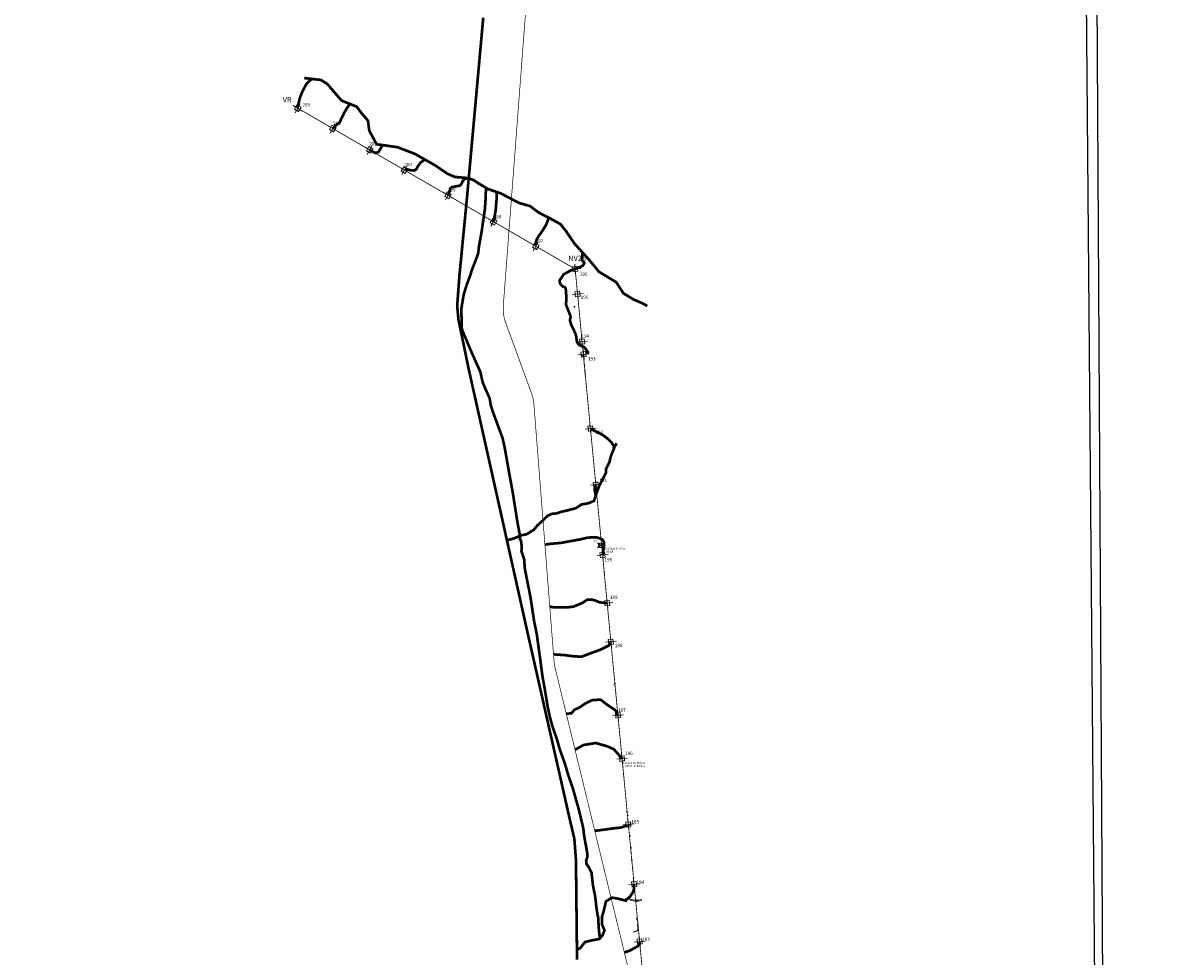
# Model space of a CAD drawing. Units: millimetres. Extents: x 301097 to 376796, y 6936682 to 7040269.
# Drawn here: x 318232 to 326799, y 7019631 to 7026563 of the extents above; entities that cross this region are included whole.
import ezdxf

# ---------------------------------------------------------------- set-up
doc = ezdxf.new("R2010")
doc.units = ezdxf.units.MM
doc.header["$XCLIPFRAME"] = 0
doc.linetypes.add('HIDDEN', pattern=[0.375, 0.25, -0.125])
for name, color, linetype in [('ACCESO_EXISTENTE', 135, 'Continuous'), ('CAMINO_A_CONSTRUIR', 3, 'Continuous'), ('HUELLA_A_MEJORAR', 6, 'Continuous'), ('IMAGENES', 7, 'Continuous'), ('RUTA 5', 5, 'Continuous'), ('TEXTO_CAMINOS', 7, 'Continuous'), ('TRAZADO', 1, 'Continuous')]:
    doc.layers.add(name, color=color, linetype=linetype)
for name, color, linetype, lineweight in [('Ductos', 94, 'Continuous', 0), ('Estructura', 94, 'Continuous', 0), ('SITIOS_ARQUEOLOGICOS', 7, 'Continuous', 0), ('Símbolos', 6, 'Continuous', 0), ('Topografia', 30, 'Continuous', 0), ('Via-menor', 44, 'HIDDEN', 0)]:
    doc.layers.add(name, color=color, linetype=linetype, lineweight=lineweight)
doc.layers.get('SITIOS_ARQUEOLOGICOS').off()
doc.styles.add('Style-Arial', font='ARIAL.TTF')
picture_1 = doc.add_image_def('image1.tif', size_in_pixel=(3348, 4629))
picture_2 = doc.add_image_def('image3.tif', size_in_pixel=(3603, 4629))

# ---------------------------------------------------------------- blocks, each defined once
blk = doc.blocks.new('ROCA')
at = {"layer": 'Topografia', "linetype": 'Continuous'}
for p, q in [((-1.5, 0), (-1.4, 0)), ((-1.4, 0), (-1.1, 0.5)), ((-1.1, 0.8), (-1.2, -0.2)), ((-1.1, 0.7), (-1.1, 0.8)), ((-1.1, 0.5), (-1.1, 0.8)), ((-1.5, -0.3), (-1.2, -0.5)), ((-1.2, -0.5), (-1.3, -1)), ((-1.2, -0.2), (-0.8, -1.1)), ((-0.8, -1.5), (-0.3, -1.7)), ((-0.7, -1.2), (0.3, -1.2)), ((-0.3, -1.7), (-0.3, -1.7)), ((0.3, -1.3), (1.4, -0.5)), ((0.9, -1.1), (1.5, -0.5)), ((1.1, -1.2), (1, -1.1)), ((1.4, -0.4), (1.5, -0.2))]:
    blk.add_line(p, q, dxfattribs=at)
for points in [[(-1.5, 0), (-1.1, 0.8), (-0.5, 1.4), (0.5, 1.4), (1.5, 0.7), (1.5, -0.2), (1.1, -1.2), (-0.3, -1.7)], [(-0.8, -1.5), (-1.5, -0.3)]]:
    blk.add_lwpolyline(points, dxfattribs=at)
blk = doc.blocks.new('ESCA')
at = {"layer": 'Topografia', "linetype": 'Continuous'}
for p, q in [((-0.5, 0), (0, 0)), ((-0.5, 0), (-0.5, -1)), ((-0.3, 0), (-0.3, -0.5)), ((0, 0), (0.5, 0)), ((0, 0), (0, -0.5)), ((0.3, 0), (0.3, -0.5)), ((0.5, 0), (0.5, -1))]:
    blk.add_line(p, q, dxfattribs=at)
blk = doc.blocks.new('ESCA1')
at = {"layer": 'Topografia', "linetype": 'Continuous', "rotation": 180}
blk.add_blockref('ESCA', (0, 0), dxfattribs=at)
blk = doc.blocks.new('Estuctura')
at = {"layer": 'Estructura', "extrusion": (-0.002748, 0.000159902, 0.999996)}
for p, q in [((6.2, 5.8, 0), (-6.2, 5.8, 0)), ((-6.2, 5.8, 0), (-6.2, -5.8)), ((6.2, -5.8, 0), (6.2, 5.8, 0)), ((-6.2, -5.8), (6.2, -5.8, 0))]:
    blk.add_line(p, q, dxfattribs=at)
at = {"layer": 'Estructura'}
for points in [[(12.4, 0), (-13, 0)], [(0, 13.2), (0, -13.8)]]:
    blk.add_lwpolyline(points, dxfattribs=at)
at = {"layer": 'Estructura', "const_width": 1.5, "elevation": 0}
blk.add_lwpolyline([(6.2, -5.8), (-6.2, -5.8), (-6.2, 5.8), (6.2, 5.8)], close=True, dxfattribs=at)
blk = doc.blocks.new('A$C54355946')
at = {"layer": 'Símbolos', "color": 7, "linetype": 'Continuous'}
for q in [(0, 3.96), (0, 0), (4.59, 3.92), (4.59, 0.03)]:
    blk.add_line((2.32, 1.98), q, dxfattribs=at)
blk.add_circle((2.32, 1.98), 1.63, dxfattribs=at)

msp = doc.modelspace()

# ---------------------------------------------------------------- hatches: boundary and pattern name
at = {"layer": 'Topografia', "linetype": 'Continuous'}
h = msp.add_hatch(dxfattribs=at)
h.set_pattern_fill('GRAVEL', color=256, scale=5, angle=-264.5266, style=0)
h.set_pattern_definition([(323.4862005, (324282.2101, 7011370.34604), (48.610177478, -35.525350697), [0.67268, -66.59544]), (280.4431005, (324282.75075, 7011369.94579), (-10.700177986, 59.2495264735), [1.15434, -114.279625]), (227.9838005, (324282.95998, 7011368.81057), (49.9800983945, 55.018086974), [0.81394, -80.58016]), (2.7471005, (324284.39028, 7011366.9887), (-100.020976462, -4.5611800477), [1.05119, -104.06779]), (28.3071005, (324285.44026, 7011367.03907), (-57.341821906, -30.6090800897), [1.030775, -102.046865]), (92.7471005, (324286.34778, 7011367.52786), (4.5611800477, -100.020976462), [1.05119, -104.06779]), (133.1676005, (324286.2974, 7011368.57784), (55.971921084, -59.934497807), [1.390145, -137.624245]), (167.7287005, (324285.34635, 7011369.59175), (-112.8368780495, 24.3482765993), [1.31244, -129.931605]), (216.9030005, (324284.0639, 7011369.8707), (-60.8882643415, -46.017598078), [1.05475, -104.420365]), (270.7098005, (324283.22046, 7011369.23736), (-0.268939321, 55.226151131), [1.20416, -59.003815]), (317.8708005, (324283.23538, 7011368.0333), (60.4722142187, -54.4803759462), [1.55724, -154.166875]), (234.2875005, (324283.9679, 7011371.9209), (-26.524775787, -37.701942852), [0.531505, -52.61922]), (266.9426005, (324283.65765, 7011371.48933), (3.7545100967, 65.6574697203), [1.011185, -100.107555]), (320.4734, (324283.6037, 7011370.4796), (4.9772045, 0.4769183), [0.707105, -6.36396]), (298.6720005, (324283.03984, 7011370.07395), (-12.339003098, 23.93217641), [0.38079, -37.698075]), (27.2748005, (324283.2225, 7011369.73985), (-14.45469206, -6.407957075), [0.538515, -26.38731]), (126.4372005, (324283.7012, 7011369.9866), (-11.385171746, 13.97776148), [0.874645, -28.280115]), (257.0385, (324283.1817, 7011370.6903), (4.02335848, 10.43132543), [0.632455, -15.178935]), (111.8629005, (324283.49915, 7011366.85307), (-19.700755087, 48.341289336), [0.886, -87.714225]), (165.8196005, (324283.16922, 7011367.67535), (56.6569132755, -14.662687412), [0.743305, -73.58704]), (28.6720005, (324282.18626, 7011370.5949), (-23.93217641, -12.339003098), [0.761575, -37.31729]), (79.0839005, (324282.85445, 7011370.9603), (-10.1623899663, -51.2027912897), [0.886, -87.714225]), (74.9174005, (324286.585, 7011367.14876), (-7.569794312, -25.83985826), [0.8544, -41.86562]), (30.2485005, (324286.80735, 7011367.97373), (-52.3646623085, -30.132077105), [0.71589, -70.873215]), (162.2748005, (324287.1587, 7011371.1216), (-25.83985028, 7.569821843), [0.761575, -37.31729]), (112.8274005, (324286.43327, 7011371.35346), (26.108721313, -62.795978249), [0.838155, -82.97712]), (164.9174005, (324287.3924, 7011368.68277), (25.83985826, -7.569794312), [0.4272, -42.29282]), (196.7833005, (324287.1873, 7011370.823), (-19.43189847, -6.884864115), [0.25495, -25.240145]), (261.4372, (324286.9432, 7011370.7493), (3.54643855, 15.40852875), [1.030775, -19.58475]), (281.4824005, (324286.78974, 7011369.73006), (-9.746380933, 49.2951103055), [0.95525, -94.569615]), (39.1635, (324284.1491, 7011370.0296), (-9.47748489, -5.93104567), [0.72111, -17.306645]), (88.6306005, (324284.70824, 7011370.48496), (1.846837414, 85.5662868893), [1.25897, -124.637815]), (156.4188005, (324284.73833, 7011371.74357), (36.748095091, -16.570384642), [0.51478, -50.96337]), (185.4734, (324284.2665, 7011371.9495), (-4.5002848, -5.454121), [0.3, -4.7]), (215.7298005, (324286.64996, 7011369.6162), (32.932762617, 23.247214528), [0.69462, -68.7676]), (143.4862005, (324286.0861, 7011369.21057), (-48.610177478, 35.525350697), [1.34536, -65.92276]), (95.4734, (324285.005, 7011370.011), (-5.454121, 4.5002848), [1.3, -3.7]), (60.7782005, (324284.8808, 7011371.30516), (-30.0712846376, -53.110431961), [0.79057, -78.26637]), (349.5280005, (324285.26675, 7011371.9951), (20.385730477, -3.06952972), [0.72801, -35.67254]), (303.1194005, (324285.98263, 7011371.8628), (58.8335106338, -89.797649746), [1.185325, -117.34737]), (270.8995005, (324286.63028, 7011370.87005), (1.2227591702, -65.180556633), [1.253995, -124.14537])])
h.paths.add_polyline_path([(322979.2, 7017994.7, 1), (322979, 7017996.6, 1)])
h.paths.add_polyline_path([(322966.5, 7018167.2, 1), (322966.9, 7018163.2, 1)])
edge = h.paths.add_edge_path()
edge.add_ellipse((322957.8, 7018171.8), major_axis=(-0.19, 1.99), ratio=0.5, start_angle=0, end_angle=360)
h.paths.add_polyline_path([(322955.5, 7018196.4, 1.404826), (322960.2, 7018196.8, 1.404826)])
h.paths.add_polyline_path([(322955, 7018236.5, 1), (322955.4, 7018232.6, 1)])
h.paths.add_polyline_path([(322955.7, 7018268.2, 1), (322955.1, 7018274.1, 1)])
h.paths.add_polyline_path([(322945.2, 7018354.6, 0.519693), (322943, 7018352.1, 2.27391), (322942.8, 7018349.9, 0.466434), (322944, 7018350.8, 0.395993), (322946.7, 7018351.5, 2.550447)])
h.paths.add_polyline_path([(322944.7, 7018355.5, 1), (322944.4, 7018359.4, 1)])
h.paths.add_polyline_path([(322946.9, 7018363.8, 1), (322947.2, 7018360.9, 1)])
h.paths.add_polyline_path([(322938.5, 7018366.9, 1), (322939.3, 7018358.9, 1)])
h.paths.add_polyline_path([(322946.7, 7018368.7, 1), (322946.5, 7018371.2, 1)])
h.paths.add_polyline_path([(322945.4, 7018383.8, 1), (322945.1, 7018386.7, 1)])
h.paths.add_polyline_path([(322935.4, 7018387, 1), (322934.9, 7018391.9, 1)])
h.paths.add_polyline_path([(322938.6, 7018420, 1), (322938.4, 7018422, 1)])
h.paths.add_polyline_path([(322936.8, 7018428.1, 1), (322936.5, 7018431.1, 1)])
h.paths.add_polyline_path([(322932.6, 7018426.6, 1), (322932.2, 7018430.6, 1)])
h.paths.add_polyline_path([(322930.2, 7018449.4, 1.545994), (322930.8, 7018452.1, 2.528236)])
h.paths.add_polyline_path([(322929.7, 7018463.1, 1), (322930, 7018460.2, 1)])
h.paths.add_polyline_path([(322934.1, 7018462.3, 1), (322934.2, 7018461.3, 1)])
h.paths.add_polyline_path([(322931.1, 7018484.2, 1), (322930.9, 7018486.2, 1)])
h.paths.add_polyline_path([(322935.5, 7018486.3, 1), (322935.7, 7018484.3, 1)])
h.paths.add_polyline_path([(322934.8, 7018486.5, 1), (322934.6, 7018488, 1)])
h.paths.add_polyline_path([(322931.6, 7018497.6, 1), (322931.8, 7018495.6, 1)])
h.paths.add_polyline_path([(322933.9, 7018496.7, 1), (322933.7, 7018498.7, 1)])
h.paths.add_polyline_path([(322933.5, 7018502.7, 2.936369), (322934.7, 7018502.8, 2.936369)])
h.paths.add_polyline_path([(322934.5, 7018509.8, 1), (322934.8, 7018506.8, 1)])
h.paths.add_polyline_path([(322931.9, 7018539, 1), (322931.7, 7018541.5, 1)])
h.paths.add_polyline_path([(322924.1, 7018571.3, 1), (322924.3, 7018568.8, 1)])
h.paths.add_polyline_path([(322919, 7018617, 1), (322918.9, 7018618.5, 1)])
h.paths.add_polyline_path([(322906.7, 7018636.5, 1), (322907, 7018633.6, 1)])
h.paths.add_polyline_path([(322909, 7018763.8, 1), (322909.3, 7018761.4, 1)])
h.paths.add_polyline_path([(322901.8, 7018850.8, 1), (322901.6, 7018853.3, 1)])
h.paths.add_polyline_path([(322891.7, 7018844.4, 1), (322891.9, 7018842.4, 1)])
h.paths.add_polyline_path([(322891.1, 7018871.6, 1), (322891.2, 7018869.6, 1)])
h.paths.add_polyline_path([(322877.3, 7018928.2, 1), (322876.5, 7018936.2, 1)])
h.paths.add_polyline_path([(322879.8, 7018960.2, 1), (322880.1, 7018957.2, 1)])
h.paths.add_polyline_path([(322868.8, 7019142.8, 1), (322869, 7019140.8, 1)])
h.paths.add_polyline_path([(322859.9, 7019189.4, 1), (322859.8, 7019190.9, 1)])
h.paths.add_polyline_path([(322846.7, 7019386.8, 1), (322846.4, 7019390.8, 1)])
h.paths.add_polyline_path([(322849.3, 7019374.5, 1), (322849, 7019377.5, 1)])
h.paths.add_polyline_path([(322749.1, 7020440.3, 1), (322749.3, 7020437.3, 1)])
h.paths.add_polyline_path([(322736.3, 7020532.4, 1), (322736.8, 7020527.4, 1)])
h.paths.add_polyline_path([(322723.7, 7020609.5, 1), (322723.4, 7020612.5, 1)])
h.paths.add_polyline_path([(322729.4, 7020616.1, 1), (322729.7, 7020613.1, 1)])
h.paths.add_polyline_path([(322722.9, 7020629.4, 1), (322722.5, 7020633.3, 1)])
h.paths.add_polyline_path([(322725.5, 7020636.9, 1), (322725.7, 7020633.9, 1)])
h.paths.add_polyline_path([(322722.9, 7020678.6, 1), (322722.6, 7020681.6, 1)])
h.paths.add_polyline_path([(322713.5, 7020710.1, 1), (322713.9, 7020706.1, 1)])
h.paths.add_polyline_path([(322688.4, 7021075.5, 1), (322688.7, 7021071.6, 1)])
h.paths.add_polyline_path([(322686.4, 7021090, 1), (322686.7, 7021087, 1)])
h.paths.add_polyline_path([(322634.3, 7021583.2, 1), (322634, 7021585.7, 1)])
h.paths.add_polyline_path([(322632.5, 7021592.2, 1), (322632.1, 7021596.2, 1)])
h.paths.add_polyline_path([(322622.8, 7021657, 1), (322623.5, 7021650, 1)])
h.paths.add_polyline_path([(322626, 7021659.1, 1), (322625.5, 7021665.1, 1)])
h.paths.add_polyline_path([(322534.4, 7022615.8, 1), (322534.5, 7022614, 1)])
h.paths.add_polyline_path([(322403.8, 7023950, 1), (322404, 7023948.1, 1)])
h.paths.add_polyline_path([(322405.3, 7023962.3, 1), (322405, 7023966.3, 1)])
h.paths.add_polyline_path([(322401.4, 7023977.7, 0.072042), (322402, 7023977.8, -0.425392), (322403, 7023980.5, 0.321737), (322401, 7023981.7, 1)])
h.paths.add_polyline_path([(322403.6, 7023980.6, 0.072042), (322403, 7023980.5, -0.425392), (322402, 7023977.8, 0.321737), (322404, 7023976.6, 1)])
h.paths.add_polyline_path([(322402, 7023977.8, 0.425392), (322403, 7023980.5, 0.425392)])
h.paths.add_polyline_path([(322399.4, 7024024.4, 1), (322399.8, 7024020.5, 1)])
h.paths.add_polyline_path([(322397.1, 7024032.2, 1), (322397.3, 7024030.2, 1)])
h.paths.add_polyline_path([(322396.4, 7024056.1, 1), (322396.6, 7024054.1, 1)])
h.paths.add_polyline_path([(322390.7, 7024089.3, 1), (322390.3, 7024093.3, 1)])
h.paths.add_polyline_path([(322385.9, 7024089.9, 1), (322385.6, 7024093.9, 1)])
h.paths.add_polyline_path([(322392.5, 7024107.9, 1), (322392.9, 7024104, 1)])

# ---------------------------------------------------------------- linework, layer by layer
at = {"layer": 'ACCESO_EXISTENTE', "const_width": 20, "elevation": -0.1}
for points in [[(321533.6, 7025412.6), (321439.7, 7025420.2), (321382.4, 7025444.3), (321289.7, 7025507.7), (321138.9, 7025592.7), (321011, 7025641.6), (320857, 7025663.1), (320802.1, 7025764.2), (320792.7, 7025838.1), (320745, 7025893.7), (320708.8, 7025942.1), (320595.9, 7025987.8), (320491.1, 7026110.1), (320443.2, 7026140.4), (320319.3, 7026154.7)], [(321531.1, 7025414.2), (321574, 7025398.4), (321624.1, 7025366.1), (321682.5, 7025331.5), (321780.5, 7025297.7), (321914.8, 7025227.4), (321996.5, 7025203.9), (322057.4, 7025157.5), (322168.8, 7025100.1), (322222.8, 7025069.2), (322264.8, 7025016.3), (322323.8, 7024928.2), (322431.6, 7024808.9), (322507.8, 7024716.6), (322635.3, 7024639.6), (322689.6, 7024556.9), (322760.7, 7024513), (322833.5, 7024481.2), (322866.4, 7024462.6)], [(322511.5, 7019765.6), (322513.2, 7019782.8), (322509.6, 7019808.6), (322505.8, 7019850.4), (322502.1, 7019922), (322495.4, 7019952.6), (322488.4, 7020001.3), (322483.6, 7020046.9), (322477.3, 7020092.3), (322471.7, 7020117.6), (322462.8, 7020163.6), (322452.6, 7020254.8), (322435.4, 7020291.4), (322414.1, 7020322.7), (322412.6, 7020346.4), (322421.9, 7020374.1), (322420.3, 7020404.5), (322396.5, 7020536.1), (322391.7, 7020584.4), (322376.7, 7020647.4), (322357, 7020729.2), (322313.6, 7020882.5), (322280.5, 7020977.5), (322254.7, 7021065), (322215.8, 7021174.6), (322194.4, 7021249.9), (322178, 7021296.9), (322160.8, 7021347), (322142.6, 7021414.6), (322123.7, 7021506.6), (322107.6, 7021605.8), (322088.4, 7021712.7), (322073.2, 7021828), (322046.5, 7022023.8), (322026.1, 7022123.7), (322000.1, 7022295.3), (321981.4, 7022392.6), (321957.8, 7022508), (321952.1, 7022583.5), (321932.2, 7022642.3), (321934.6, 7022679.9), (321928.5, 7022720), (321921.4, 7022731.4), (321921.3, 7022757.2), (321901.1, 7022864.6), (321866.9, 7023082.6), (321842.5, 7023215.1), (321807.9, 7023409.7), (321792.8, 7023479.2), (321717.3, 7023684.4), (321704.1, 7023727.5), (321695.9, 7023777.6), (321668, 7023840.1), (321644.5, 7023895.1), (321627.4, 7023972.2), (321566.4, 7024108.2), (321493.7, 7024280.6), (321488, 7024305.1), (321487.6, 7024364.9), (321485.5, 7024439.7), (321503, 7024545.3), (321522.9, 7024611.9), (321553, 7024692.1), (321563.5, 7024728.4), (321587.7, 7024789.8), (321610.4, 7024850.3), (321616.9, 7024906.2), (321635.1, 7025006), (321646.3, 7025082.4), (321660.3, 7025178.5), (321664.8, 7025235.1), (321668.9, 7025334.7)], [(322338.6, 7019682.8), (322369.1, 7019696.7), (322404, 7019741.3), (322451.8, 7019753.2), (322509.2, 7019763.6), (322534.1, 7019790.8), (322548.8, 7019828.3), (322531.4, 7019869.5), (322530.5, 7019930.3), (322541.8, 7019967.2), (322559.7, 7020042.9), (322603.6, 7020070.7), (322643, 7020064.6), (322716.3, 7020046.1)]]:
    msp.add_lwpolyline(points, dxfattribs=at)
at = {"layer": 'CAMINO_A_CONSTRUIR', "const_width": 20}
for points, elevation in [([(320378.4, 7026147.2), (320365.3, 7026139.3), (320363.7, 7026138.2), (320337.1, 7026113.2), (320325, 7026090.7), (320307.5, 7026058.9), (320288.2, 7026011.8), (320269.3, 7025933.5)], -0.1), ([(320531.4, 7025780), (320559.6, 7025807.5), (320581.5, 7025825), (320581.9, 7025825.4), (320596.3, 7025855.7), (320613, 7025890.9), (320632.3, 7025924.9), (320646.5, 7025945.1), (320647.8, 7025948), (320658.9, 7025961)], -0.1), ([(320897.8, 7025656.8), (320893.3, 7025643.9), (320882.1, 7025624.3), (320870.4, 7025605.5), (320846.8, 7025598.7), (320825.1, 7025610), (320805.1, 7025621)], -0.1), ([(321215.2, 7025547.9), (321203.9, 7025543.1), (321197.9, 7025537.9), (321197.4, 7025536.8), (321184.6, 7025528.1), (321174.3, 7025515.7), (321162.3, 7025498.1), (321153.5, 7025479.6), (321136.2, 7025468.2), (321111.8, 7025469.6), (321084.8, 7025476.5), (321068.1, 7025475.8)], -0.1), ([(321531.7, 7025410.8), (321511.7, 7025406.4), (321495.3, 7025388.9), (321484.9, 7025366.1), (321473.7, 7025355.4), (321452.2, 7025352), (321420.3, 7025345.9), (321409.6, 7025347.2)], -0.1), ([(321395.2, 7025308.5), (321400.6, 7025321.7), (321408.6, 7025346.5), (321388.4, 7025284.4)], -0.1), ([(321743.7, 7025308.9), (321747.8, 7025297.1), (321748.3, 7025294.7), (321748, 7025266.1), (321748, 7025262.6), (321748, 7025260.6), (321744.7, 7025224.4), (321744.7, 7025222.8), (321741, 7025173.5), (321733.8, 7025134.8), (321723.5, 7025083.8)], -0.1), ([(322132.3, 7025117.5), (322127.4, 7025095.2), (322115.9, 7025066.7), (322098.1, 7025037), (322076.3, 7025003.6), (322058.6, 7024979.7), (322057.5, 7024977.9), (322042, 7024949.4), (322041.9, 7024948.2), (322037.3, 7024913.7)], -0.1), ([(322619.3, 7023405.3), (322615.6, 7023426.1), (322603.7, 7023446.9), (322575.5, 7023474.9), (322536.9, 7023504.5), (322469.7, 7023539.2), (322445.7, 7023553.3)], -0.1), ([(322483.9, 7023057.9), (322476.7, 7023090.7), (322476.7, 7023109.4), (322485.2, 7023134.8)], -0.1), ([(322106.4, 7022690.9), (322139.6, 7022696.4), (322227.1, 7022704.4), (322307.5, 7022719.3), (322366.3, 7022729.6), (322420.6, 7022742.3), (322461.6, 7022745.8), (322494.5, 7022743.9), (322533.7, 7022729.6), (322545.7, 7022706.7), (322544.9, 7022675.9), (322534.8, 7022614)], -106), ([(322696.9, 7020051.6), (322714.1, 7020057.1), (322737.4, 7020077.8), (322759.5, 7020109.2), (322768.8, 7020135.4), (322767.8, 7020166.1)], -0.1)]:
    msp.add_lwpolyline(points, dxfattribs=dict(at, elevation=elevation))
for points in [[(322418.2, 7024107), (322425.1, 7024119.3), (322413.1, 7024138.3), (322398, 7024157.6), (322362.3, 7024172), (322344.9, 7024193.1), (322337, 7024245.5), (322322.7, 7024280.7), (322303.6, 7024318.2), (322291.5, 7024358), (322297.9, 7024383.4), (322262.9, 7024473.1), (322265.8, 7024516.5), (322264.8, 7024538.8), (322262.8, 7024573.9), (322261.2, 7024591.4), (322254.5, 7024602.2), (322240.7, 7024606.8), (322233.9, 7024611.8), (322220.3, 7024626.8), (322216.5, 7024639.6), (322215.3, 7024652.4), (322246.2, 7024697.9), (322295.3, 7024724.7), (322311.3, 7024731), (322339.1, 7024741), (322350.8, 7024746.2), (322370.6, 7024753), (322388.5, 7024762.9), (322394.4, 7024772.2), (322399, 7024781.8), (322394.1, 7024790), (322385.2, 7024797.8), (322382.2, 7024810.4), (322385.2, 7024860.2)], [(322568.7, 7022256.7), (322513.1, 7022263), (322480.4, 7022276.3), (322451.9, 7022283.8), (322418.1, 7022281.3), (322387.7, 7022260), (322353, 7022245.2), (322318.8, 7022231.1), (322276.3, 7022225.6), (322228.7, 7022225.4), (322171.8, 7022226), (322142.5, 7022231)], [(322596.2, 7021969.8), (322580.6, 7021942.3), (322523.1, 7021913.5), (322472.6, 7021894.5), (322376.6, 7021859), (322314.5, 7021862.9), (322250.3, 7021871.5), (322181.7, 7021875.7), (322170.3, 7021876.2)], [(322650.8, 7021419.2), (322629.3, 7021462), (322565, 7021505.2), (322519.2, 7021540.8), (322455.2, 7021536.4), (322406.8, 7021512.3), (322362.1, 7021481.8), (322326.9, 7021466.5), (322302.5, 7021439), (322261.8, 7021435.6)], [(322679.3, 7021102.5), (322618.9, 7021172), (322568.7, 7021194.4), (322483.8, 7021218.5), (322393.2, 7021204), (322330, 7021168.6)], [(322726.2, 7020614), (322727.1, 7020613), (322697.4, 7020599.7), (322668.2, 7020590.1), (322625.3, 7020586.3), (322524, 7020572.8), (322476.5, 7020566.4)], [(322809.5, 7019744.8), (322809, 7019728.2), (322793.3, 7019708.6), (322736, 7019677.4), (322696.3, 7019663.3)]]:
    msp.add_lwpolyline(points, dxfattribs=at)
at = {"layer": 'Ductos', "const_width": 5}
msp.add_lwpolyline([(322794.6, 7019259.6), (322182, 7021776.6), (322181.7, 7021778), (322178.5, 7021793.3), (322176, 7021808.7), (322174.4, 7021824), (322024.5, 7023734.5), (322023.8, 7023742.1), (322021.7, 7023757.5), (322018.9, 7023772.8), (322015.3, 7023788), (322010.9, 7023802.9), (322007.1, 7023814.1), (321814.8, 7024339.3), (321813.4, 7024343.1), (321808.6, 7024357.9), (321804.6, 7024373), (321801.4, 7024388.2), (321799, 7024403.6), (321797.4, 7024419.1), (321796.6, 7024434.6), (321796.6, 7024450.2), (321797.4, 7024465.2), (322034.2, 7027579.4)], dxfattribs=at)
at = {"layer": 'HUELLA_A_MEJORAR', "const_width": 20, "elevation": -0.1}
msp.add_lwpolyline([(321824.9, 7022722.8), (321883.1, 7022739.5), (321924.7, 7022759.5), (321969.1, 7022767.6), (322023.4, 7022800.5), (322050.3, 7022833.5), (322077.6, 7022858.1), (322129.2, 7022907.3), (322162.7, 7022920.7), (322194.4, 7022923), (322229.4, 7022935.6), (322270.4, 7022944.5), (322335, 7022961.2), (322379.7, 7022989.9), (322425.9, 7022997.5), (322471, 7023016), (322483.9, 7023057.9), (322511.5, 7023131.3), (322532.7, 7023172.5), (322559.5, 7023224.3), (322560.2, 7023252.7), (322586.8, 7023306.5), (322593.9, 7023341.4), (322622.8, 7023414.4), (322638.4, 7023443.8)], dxfattribs=at)
at = {"layer": 'RUTA 5', "const_width": 20, "elevation": -0.1}
msp.add_lwpolyline([(322344.9, 7019609.4), (322336.9, 7020352.2), (322324.7, 7020509.4), (322287.7, 7020666.5), (322231, 7020918), (321978.2, 7022034.5), (321540.4, 7023994.9), (321464.5, 7024361.7), (321454.9, 7024461.2), (321471.7, 7024689), (321527.4, 7025262.9), (321648.5, 7026602.4)], dxfattribs=at)
at = {"layer": 'TEXTO_CAMINOS'}
for p in [(320325, 7026090.7), (322325.4, 7024455.7)]:
    msp.add_point(p, dxfattribs=at)
at = {"layer": 'Topografia', "linetype": 'Continuous', "elevation": -148.9}
msp.add_lwpolyline([(322762, 7019814.2), (322785.7, 7019821.6), (322796.2, 7019830), (322796.2, 7019850.2), (322798.3, 7019861.8), (322793.8, 7019866.4), (322796.6, 7019880.9), (322795.4, 7019891.6), (322794.8, 7019898), (322784.7, 7019919.7)], dxfattribs=at)
at = {"layer": 'Topografia', "linetype": 'Continuous'}
msp.add_circle((322403.9, 7023949, -91.7), 1, dxfattribs=at)
for centre, radius, start, end in [((322385.7, 7024091.9, -64.4), 2, 146.7814, 211.31673), ((322385.7, 7024091.9, -64.4), 2, 86.30706, 139.92055), ((322385.7, 7024091.9, -64.4), 2, 283.20786, 354.95177), ((322385.7, 7024091.9, -64.4), 2, 21.94758, 62.5911), ((322390.5, 7024091.3, -65), 2, 122.28674, 231.40071), ((322390.5, 7024091.3, -65), 2, 242.44399, 294.99877), ((322390.5, 7024091.3, -65), 2, 91.64314, 107.53811), ((322390.5, 7024091.3, -65), 2, 32.68738, 74.00411), ((322392.7, 7024105.9, -57.7), 2, 80.40258, 129.74912), ((322392.7, 7024105.9, -57.7), 2, 229.23225, 235.13459), ((322392.7, 7024105.9, -57.7), 2, 37.36022, 72.7391), ((322392.7, 7024105.9, -57.7), 2, 286.05171, 344.946), ((322392.7, 7024105.9, -57.7), 2, 358.38774, 15.75728), ((322396.5, 7024055.1, -73.8), 1, 274.22211, 266.90526), ((322397.2, 7024031.2, -75.9), 1, 284.8155, 136.12401), ((322397.2, 7024031.2, -75.9), 1, 224.83654, 246.68133), ((322399.6, 7024022.4, -112.8), 2, 151.71996, 169.86274), ((322399.6, 7024022.4, -112.8), 2, 203.6713, 309.26951), ((322399.6, 7024022.4, -112.8), 2, 99.04257, 135.60594), ((322401.2, 7023979.7, -85.4), 2, 140.05102, 176.66696), ((322401.2, 7023979.7, -85.4), 2, 182.01689, 248.13074), ((322399.6, 7024022.4, -112.8), 2, 39.1571, 91.98796), ((322401.2, 7023979.7, -85.4), 2, 94.7907, 116.32146), ((322401.2, 7023979.7, -85.4), 2, 254.77082, 282.36821), ((322399.6, 7024022.4, -112.8), 2, 340.77421, 24.45519), ((322401.2, 7023979.7, -85.4), 2, 293.49613, 309.28302), ((322403.8, 7023978.6, -112.8), 2, 214.38478, 305.09697), ((322401.2, 7023979.7, -85.4), 2, 9.71567, 10.0954), ((322405.2, 7023964.3, -90.1), 2, 161.04416, 181.43345), ((322405.2, 7023964.3, -90.1), 2, 205.04926, 223.19993), ((322405.2, 7023964.3, -90.1), 2, 61.66705, 140.81727), ((322405.2, 7023964.3, -90.1), 2, 229.82242, 329.23761), ((322403.8, 7023978.6, -112.8), 2, 17.57826, 54.38224), ((322405.2, 7023964.3, -90.1), 2, 359.07973, 47.51097), ((322534.5, 7022614.9, -106), 0.9, 104.27238, 212.63205), ((322534.5, 7022614.9, -106), 0.9, 238.91693, 276.54047), ((322534.5, 7022614.9, -106), 0.9, 292.664, 92.79348), ((322623.2, 7021653.5, -105.5), 3.5, 179.19843, 186.42085), ((322623.2, 7021653.5, -105.5), 3.5, 195.736, 250.47949), ((322623.2, 7021653.5, -105.5), 3.5, 254.39714, 267.71969), ((322625.8, 7021662.1, -112.8), 3, 148.81066, 183.74635), ((322625.8, 7021662.1, -112.8), 3, 193.80602, 232.88911), ((322623.2, 7021653.5, -105.5), 3.5, 84.16224, 91.59147), ((322623.2, 7021653.5, -105.5), 3.5, 272.3303, 302.37071), ((322625.8, 7021662.1, -112.8), 3, 131.45113, 131.69884), ((322625.8, 7021662.1, -112.8), 3, 66.74209, 120.77757), ((322623.2, 7021653.5, -105.5), 3.5, 26.81171, 70.93041), ((322625.8, 7021662.1, -112.8), 3, 248.90942, 269.05744), ((322623.2, 7021653.5, -105.5), 3.5, 313.77462, 357.18592), ((322625.8, 7021662.1, -112.8), 3, 275.24705, 306.52279), ((322623.2, 7021653.5, -105.5), 3.5, 0.84672, 19.72739), ((322625.8, 7021662.1, -112.8), 3, 26.34823, 50.81739), ((322625.8, 7021662.1, -112.8), 3, 312.81394, 353.94733), ((322632.3, 7021594.2, -93.2), 2, 206.29417, 310.57286), ((322632.3, 7021594.2, -93.2), 2, 80.08791, 121.13601), ((322634.2, 7021584.4, -93.2), 1.25, 84.64004, 146.5696), ((322632.3, 7021594.2, -93.2), 2, 30.1723, 50.75613), ((322632.3, 7021594.2, -93.2), 2, 337.43789, 14.90498), ((322634.2, 7021584.4, -93.2), 1.25, 36.9188, 71.70976), ((322634.2, 7021584.4, -93.2), 1.25, 315.08597, 18.1567), ((322686.5, 7021088.5, -89), 1.5, 81.78692, 232.71572), ((322686.5, 7021088.5, -89), 1.5, 244.17013, 311.38641), ((322688.5, 7021073.6, -95.8), 2, 173.29495, 219.13714), ((322686.5, 7021088.5, -89), 1.5, 337.80218, 58.70955), ((322688.5, 7021073.6, -95.8), 2, 232.04276, 281.75417), ((322688.5, 7021073.6, -95.8), 2, 286.42606, 319.26026), ((322713.7, 7020708.1, -136.1), 2, 151.20591, 186.41215), ((322713.7, 7020708.1, -136.1), 2, 203.30158, 264.4723), ((322713.7, 7020708.1, -136.1), 2, 43.83248, 98.04061), ((322713.7, 7020708.1, -136.1), 2, 292.92156, 296.35041), ((322713.7, 7020708.1, -136.1), 2, 328.69596, 343.62601), ((322713.7, 7020708.1, -136.1), 2, 354.28895, 5.4746), ((322722.7, 7020680.1, -135.8), 1.5, 238.91507, 266.87998), ((322722.7, 7020680.1, -135.8), 1.5, 312.55212, 87.54071), ((322722.7, 7020680.1, -135.8), 1.5, 283.04115, 302.90402), ((322736.5, 7020529.9, -138.7), 2.5, 169.72219, 187.53901), ((322736.5, 7020529.9, -138.7), 2.5, 122.95229, 158.70676), ((322736.5, 7020529.9, -138.7), 2.5, 2.42075, 77.60801), ((322736.5, 7020529.9, -138.7), 2.5, 293.83688, 340.60862), ((322749.2, 7020438.8, -146.9), 1.5, 78.39468, 271.20777), ((322749.2, 7020438.8, -146.9), 1.5, 284.89326, 328.32697), ((322749.2, 7020438.8, -146.9), 1.5, 6.85866, 67.79631)]:
    msp.add_arc(centre, radius, start, end, dxfattribs=at)
at = {"layer": 'TRAZADO', "linetype": 'Continuous', "lineweight": 0}
msp.add_lwpolyline([(335464.4, 7001567.3, 6, 6, 0), (333602.3, 7003384.6, 6, 6, 0), (333186.4, 7005694.4, 6, 6, 0), (331472.9, 7007992.3, 6, 6, 0), (330381.9, 7008785.2, 6, 6, 0), (328988.7, 7009563.7, 6, 6, 0), (327357.8, 7010694.8, 6, 6, 0), (325933, 7012007.8, 6, 6, 0), (325539, 7012592.9, 6, 6, 0), (325233.7, 7013365.9, 6, 6, 0), (325099.4, 7013545.5, 6, 6, 0), (323031, 7018438.8, 6, 6, 0), (322879.7, 7019012, 6, 6, 0), (322331, 7024737, 6, 6, 0), (320271.3, 7025930.6, 0, 0, 0)], format="xyseb", dxfattribs=at)
at = {"layer": 'Via-menor', "linetype": 'Continuous'}
for points, elevation in [([(322735.2, 7020061.1), (322761.6, 7020053.7), (322780, 7020052.8), (322800.7, 7020052.6), (322824.3, 7020056)], -157.2), ([(322826.2, 7020049.7), (322798.6, 7020045.7), (322780.8, 7020044.3), (322761.7, 7020047.3), (322735.5, 7020055.1)], -153.4)]:
    msp.add_lwpolyline(points, dxfattribs=dict(at, elevation=elevation))

# ---------------------------------------------------------------- block references
at = {"layer": 'Estructura', "yscale": 3, "zscale": 3}
for p, xscale, rotation in [((320271.3, 7025930.6), 2.99999999961713, 59.90768239139523), ((320531.2, 7025780), 2.99999999961713, 59.90768239139523), ((320805.4, 7025621.1), 2.99999999961713, 59.90768239139523), ((321063.7, 7025471.4), 2.99999999961713, 59.90768239139523), ((321387, 7025284), 2.99999999961713, 59.90768239139523), ((321725.1, 7025088.1), 2.99999999961713, 59.90768239139523), ((322038.4, 7024906.6), 2.99999999961713, 59.90768239139523), ((322331, 7024737), 2.999999999837837, 95.47456619108765), ((322348.8, 7024551.7), 2.999999999837837, 95.47456619108765), ((322382.6, 7024198.6), 2.999999999837837, 95.47456619108765), ((322393.3, 7024104, -57.7), 2.999999999837837, 95.47456619108765), ((322444.5, 7023553), 2.999999999837837, 95.47456619108765), ((322484.5, 7023135.8), 2.999999999837837, 95.47456619108765), ((322534.5, 7022614.1), 2.999999999837837, 95.47456619108765), ((322568.7, 7022256.7), 2.999999999837837, 95.47456619108765), ((322596.2, 7021969.8), 2.999999999837837, 95.47456619108765), ((322648.5, 7021423.8), 2.999999999837837, 95.47456619108765), ((322679.3, 7021102.5), 2.999999999837837, 95.47456619108765), ((322726.2, 7020614), 2.999999999837837, 95.47456619108765), ((322768.7, 7020170.3), 2.999999999837837, 95.47456619108765), ((322809.5, 7019744.8), 2.999999999837837, 95.47456619108765)]:
    msp.add_blockref('Estuctura', p, dxfattribs=dict(at, xscale=xscale, rotation=rotation))
at = {"layer": 'SITIOS_ARQUEOLOGICOS', "linetype": 'Continuous', "xscale": 9.960011771006975, "yscale": 9.960011770948768, "zscale": 9.960011770986272}
msp.add_blockref('A$C54355946', (322496.9, 7022666.3, 117), dxfattribs=at)
at = {"layer": 'Topografia', "linetype": 'Continuous'}
for name, p, rotation in [('ROCA', (322392.6, 7024095.2, -112.8), 95.47340046969305), ('ROCA', (322546.5, 7022489.3, -112.8), 95.47340046969305), ('ROCA', (322547.6, 7022477.4, -112.8), 95.47340046969305), ('ROCA', (322683.2, 7021062.7, -112.8), 95.47340046969305), ('ROCA', (322685.4, 7021039.6, -112.8), 95.47340046969305), ('ROCA', (322690.8, 7020983.7, -112.8), 95.47340046969305), ('ROCA', (322692.7, 7020963.3, -112.8), 95.47340046969305), ('ROCA', (322745.9, 7020407.9, -112.8), 95.47340046969305), ('ROCA', (322751, 7020355.5, -112.8), 95.47340046969305), ('ROCA', (322751.7, 7020348.5, -155.3), 95.47340046969305), ('ROCA', (322752.3, 7020341.4, -112.8), 95.47340046969305), ('ROCA', (322757.5, 7020287.7, -112.8), 95.47340046969305), ('ROCA', (322764.2, 7020217, -159.5), 95.47340046969305), ('ESCA1', (322784.9, 7019919.2, -148.9), 114.9441562198133), ('ESCA1', (322786.2, 7019916.5, -148.9), 114.9441562198133), ('ESCA1', (322787.4, 7019913.8, -148.9), 114.9441562198133), ('ESCA1', (322788.7, 7019911.1, -148.9), 114.9441562198133), ('ESCA1', (322790, 7019908.4, -148.9), 114.9441562198133), ('ESCA1', (322791.2, 7019905.6, -148.9), 114.9441562198133), ('ESCA1', (322792.5, 7019902.9, -148.9), 114.9441562198133), ('ESCA1', (322793.8, 7019900.2, -148.9), 114.9441562198133), ('ESCA1', (322794, 7019867.8, -148.9), 79.00934968774807), ('ESCA1', (322794.6, 7019870.7, -148.9), 79.00934968774807), ('ESCA1', (322794.8, 7019897.4, -148.9), 95.47697241003031), ('ESCA1', (322794.9, 7019865.2, -148.9), 134.0182265951976), ('ESCA1', (322795.1, 7019894.4, -148.9), 95.47697241003031), ('ESCA1', (322795.2, 7019873.6, -148.9), 79.00934968774807), ('ESCA1', (322795.4, 7019891.4, -148.9), 96.31726253631409), ('ESCA1', (322795.8, 7019876.6, -148.9), 79.00934968774807), ('ESCA1', (322795.8, 7019888.5, -148.9), 96.31726253631409), ('ESCA1', (322796.1, 7019885.5, -148.9), 96.31726253631409), ('ESCA1', (322796.2, 7019848.8, -148.9), 90.0018091463575), ('ESCA1', (322796.3, 7019879.5, -148.9), 79.00934968774807), ('ESCA1', (322796.4, 7019882.5, -148.9), 96.31726253631409), ('ESCA1', (322796.5, 7019851.7, -148.9), 79.88927853355749), ('ESCA1', (322797, 7019863.1, -148.9), 134.0182265951976), ('ESCA1', (322797, 7019854.7, -148.9), 79.88927853355749), ('ESCA1', (322797.5, 7019857.7, -148.9), 79.88927853355749), ('ESCA1', (322798, 7019860.6, -148.9), 79.88927853355749), ('ESCA1', (322764.9, 7019815.1, -148.9), 17.30201092185252), ('ESCA1', (322767.8, 7019816, -148.9), 17.30201092185252), ('ESCA1', (322770.6, 7019816.9, -148.9), 17.30201092185252), ('ESCA1', (322773.5, 7019817.8, -148.9), 17.30201092185252), ('ESCA1', (322776.3, 7019818.7, -148.9), 17.30201092185252), ('ESCA1', (322779.2, 7019819.6, -148.9), 17.30201092185252), ('ESCA1', (322782.1, 7019820.5, -148.9), 17.30201092185252), ('ESCA1', (322784.9, 7019821.4, -148.9), 17.30201092185252), ('ESCA1', (322787.4, 7019823, -148.9), 38.70582264101874), ('ESCA1', (322789.8, 7019824.9, -148.9), 38.70582264101874), ('ESCA1', (322792.1, 7019826.7, -148.9), 38.70582264101874), ('ESCA1', (322794.4, 7019828.6, -148.9), 38.70582264101874), ('ESCA1', (322796.2, 7019845.8, -148.9), 90.0018091463575), ('ESCA1', (322796.2, 7019842.8, -148.9), 90.0018091463575), ('ESCA1', (322796.2, 7019839.8, -148.9), 90.0018091463575), ('ESCA1', (322796.2, 7019836.8, -148.9), 90.0018091463575), ('ESCA1', (322796.2, 7019833.8, -148.9), 90.0018091463575), ('ESCA1', (322796.2, 7019830.8, -148.9), 90.0018091463575), ('ROCA', (322806.4, 7019777.2, -143.6), 95.47340046969305), ('ROCA', (322809.9, 7019739.9, -143.4), 95.47340046969305), ('ROCA', (322811.7, 7019721.5, -143.3), 95.47340046969305)]:
    msp.add_blockref(name, p, dxfattribs=dict(at, rotation=rotation))

# ---------------------------------------------------------------- texts
at = {"layer": 'Estructura', "style": 'Style-Arial'}
for s, p in [('VR', (320159.2, 7025974.1, -201.1)), ('NV26', (322279.6, 7024796.7, -201.1))]:
    msp.add_text(s, height=40, dxfattribs=at).set_placement(p)
at = {"layer": 'Estructura', "color": 1, "style": 'Style-Arial'}
for s, height, p in [('203', 25, (320305.3, 7025943.9, 163.9)), ('202', 25, (320534.4, 7025805.7, 112.8)), ('201', 25, (320802.9, 7025655.3, 112.8)), ('200', 25, (321061.7, 7025500, 112.8)), ('199', 25, (321386.1, 7025312.3, 112.8)), ('198', 25, (321725.7, 7025112.8, 112.8)), ('197', 25, (322037.1, 7024932.9, 112.8)), ('196', 25, (322366.3, 7024686.3, 228.6)), ('195', 25, (322371.8, 7024514.9, 112.8)), ('194', 25, (322378.5, 7024226.4, 112.8)), ('193', 25, (322426.1, 7024058.4)), ('192', 25, (322481.9, 7023512.7, 112.8)), ('191', 25, (322510.2, 7023155.5, 112.8)), ('22', 20, (322463.1, 7022707.1, 10)), ('190', 25, (322548.4, 7022566.7)), ('COTA=132.17 m', 15, (322555.8, 7022652.9, 309.2)), ('ROCA', 15, (322559.9, 7022632, 1247.5)), ('189', 25, (322589.3, 7022288, 112.8)), ('188', 25, (322625.3, 7021930)), ('187', 25, (322648.8, 7021449.9)), ('186', 25, (322701.5, 7021130.4, 112.8)), ('ZONA DE ROCAS', 15, (322698.6, 7021063.6, 1247.5)), ('COTA=148.65 m', 15, (322701.5, 7021040.4, 309.2)), ('185', 25, (322747.7, 7020621.5, 112.8)), ('184', 25, (322786.5, 7020173.3, 112.8)), ('183', 25, (322828.4, 7019750.7, 112.8))]:
    msp.add_text(s, height=height, dxfattribs=at).set_placement(p)

# ---------------------------------------------------------------- referenced raster images: frames only (the image files are external)
at = {"layer": 'IMAGENES'}
image = msp.add_image(picture_2, insert=(323858.8, 7002647.1), size_in_units=(30558.2, 39260.1), rotation=0.47841, dxfattribs=at)
image.set_boundary_path([(290.718, 219.51), (3232.82, 3486.49)])
image = msp.add_image(picture_1, insert=(299265, 7003570.4), size_in_units=(28449.5, 39334.8), rotation=0.31917, dxfattribs=at)
image.set_boundary_path([(238.688, 393.227), (3184.97, 3652.217)])

doc.saveas('drawing.dxf')
